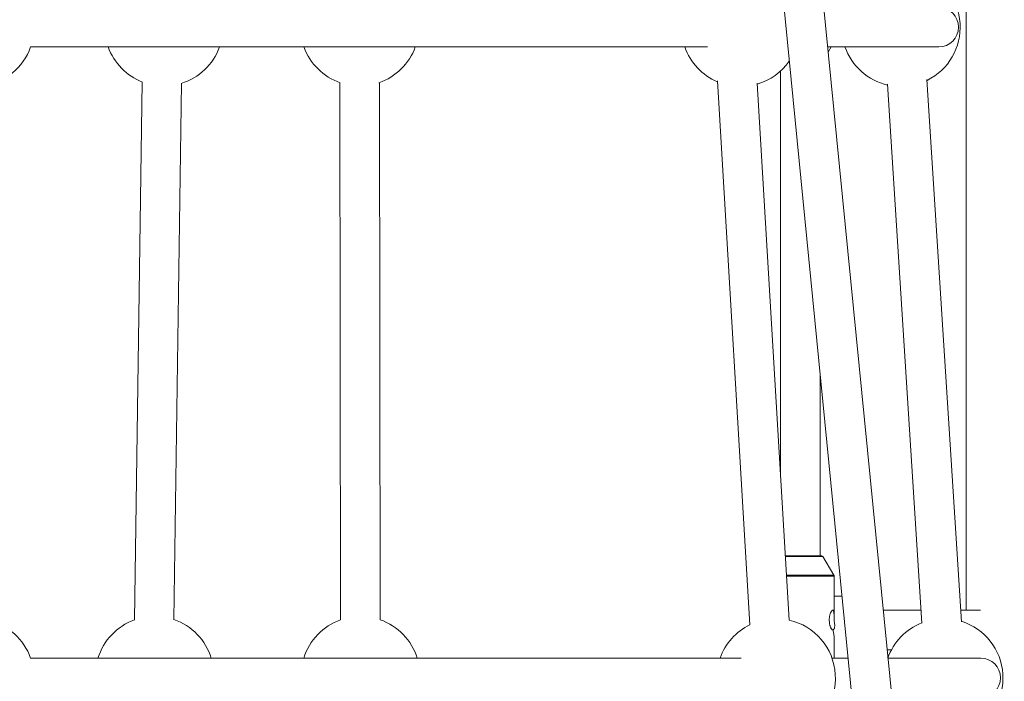
# Paper-space layout '_Oben' of a CAD drawing. Units: millimetres. Extents: x -2226 to 12674, y -8848 to 3226.
# Drawn here: x 745 to 1143, y -4427 to -4159 of the extents above; entities that cross this region are included whole.
import ezdxf

# ---------------------------------------------------------------- set-up
doc = ezdxf.new("R2010")
doc.units = ezdxf.units.MM

psp = doc.layouts.new('_Oben')

# ---------------------------------------------------------------- linework, layer by layer
at = {"color": 7, "linetype": 'Continuous', "lineweight": 15}
for p, q in [((1033.98, -3948.22), (1102.59, -4642.81)), ((1118.67, -4642.82), (1049.9, -3946.64)), ((1128, -4153.83), (1128, -4397.83)), ((749.44, -4169.9), (1023.37, -4169.9)), ((1071.96, -4169.9), (1116.95, -4169.9)), ((1072.17, -4172.03), (1073.4, -4169.9)), ((1052.95, -4179.63), (1052.95, -4344.08)), ((1027.36, -4183.56), (1040.48, -4403.74)), ((1126.1, -4402.49), (1112.18, -4183.13)), ((794.55, -4184.01), (791.43, -4401.81)), ((807.43, -4401.67), (810.55, -4184.59)), ((874.59, -4184.33), (874.89, -4401.76)), ((890.89, -4401.74), (890.59, -4184.31)), ((1056.4, -4401.85), (1043.45, -4184.54)), ((1096.26, -4185.01), (1110.11, -4403.08)), ((1068.95, -4375.83), (1068.95, -4302.29)), ((1054.85, -4375.83), (1069.67, -4375.83)), ((1074.47, -4383.6), (1070.1, -4376.08)), ((1074.6, -4402.04), (1074.6, -4384.1)), ((1077.83, -4392.18), (1074.6, -4392.18)), ((1109.77, -4397.83), (1094.47, -4397.83)), ((1133.78, -4397.83), (1125.81, -4397.83)), ((1074.6, -4402.33), (1074.6, -4402.04)), ((1074.6, -4417.23), (1074.6, -4409.63)), ((1096.05, -4413.83), (1097.82, -4413.83)), ((1036.92, -4417.23), (749.44, -4417.23)), ((1080.31, -4417.23), (1073.73, -4417.23)), ((1133.94, -4417.23), (1096.31, -4417.23))]:
    psp.add_line(p, q, dxfattribs=at)
at = {"color": 8, "linetype": 'Continuous', "lineweight": 15}
for p, q in [((1070.1, -4376.08), (1054.86, -4376.08)), ((1055.31, -4383.6), (1074.47, -4383.6)), ((1074.6, -4384.1), (1055.34, -4384.1))]:
    psp.add_line(p, q, dxfattribs=at)
at = {"color": 7, "linetype": 'Continuous', "lineweight": 15}
for centre, radius, start, end in [((2724.26, -3898.48), 4950, 110.19622, 270.0443), ((1101.62, -4161.9), 24, 296.154, 71.1114), ((1116.95, -4161.9), 8, 270, 90), ((726.81, -4161.9), 24, 279.0113, 340.5288), ((803.37, -4161.69), 24, 200.0049, 248.913), ((803.37, -4161.69), 24, 286.9053, 339.9951), ((882.56, -4161.69), 24, 200.0049, 251.0506), ((882.56, -4161.69), 24, 289.1072, 339.9951), ((1036.77, -4161.9), 24, 199.4712, 246.9807), ((1101.62, -4161.9), 24, 199.4712, 257.1551), ((1036.77, -4161.9), 24, 286.2114, 325.0493), ((1069.67, -4376.33), 0.5, 30.1673, 90), ((1073.6, -4384.1), 1, 360, 30.1673), ((726.81, -4425.23), 24, 19.4712, 76.4862), ((799.63, -4424.31), 24, 109.982, 162.844), ((799.63, -4424.31), 24, 17.156, 71.0287), ((882.93, -4424.31), 24, 109.5501, 162.844), ((882.93, -4424.31), 24, 17.156, 70.6077), ((1051.1, -4425.23), 24, 289.562, 77.2566), ((1118.94, -4425.23), 24, 294.601, 72.6644), ((1051.1, -4425.23), 24, 116.2685, 160.5288), ((1060.66, -4409.67), 13.95, 0.1723, 15.9693), ((1118.94, -4425.23), 24, 111.6206, 160.5288), ((1133.94, -4425.23), 8, 270, 90)]:
    psp.add_arc(centre, radius, start, end, dxfattribs=at)
for points, knots in [([(1074.6, -4402.33), (1074.6, -4402.14), (1074.6, -4401.95), (1074.6, -4401.57), (1074.6, -4401.37), (1074.6, -4400.81), (1074.6, -4400.44), (1074.59, -4399.92), (1074.58, -4399.75), (1074.57, -4399.42), (1074.56, -4399.27), (1074.53, -4398.83), (1074.49, -4398.57), (1074.42, -4398.26), (1074.39, -4398.17), (1074.33, -4398.02), (1074.29, -4397.96), (1074.2, -4397.87), (1074.16, -4397.85), (1074.06, -4397.83), (1074, -4397.84), (1073.88, -4397.89), (1073.82, -4397.93), (1073.7, -4398.05), (1073.63, -4398.13), (1073.44, -4398.4), (1073.31, -4398.63), (1073.07, -4399.18), (1072.97, -4399.5), (1072.8, -4400.18), (1072.73, -4400.54), (1072.67, -4401.1), (1072.65, -4401.29), (1072.64, -4401.67), (1072.63, -4401.86), (1072.65, -4402.44), (1072.69, -4402.81), (1072.78, -4403.36), (1072.81, -4403.54), (1072.89, -4403.88), (1072.94, -4404.04), (1073.04, -4404.36), (1073.09, -4404.51), (1073.21, -4404.8), (1073.27, -4404.93), (1073.39, -4405.17), (1073.46, -4405.28), (1073.58, -4405.48), (1073.65, -4405.56), (1073.77, -4405.69), (1073.84, -4405.75), (1073.96, -4405.82), (1074.01, -4405.83), (1074.07, -4405.83)], [0, 0, 0, 0, 0.03125, 0.03125, 0.0625, 0.0625, 0.125, 0.125, 0.15625, 0.15625, 0.1875, 0.1875, 0.25, 0.25, 0.28125, 0.28125, 0.3125, 0.3125, 0.34375, 0.34375, 0.375, 0.375, 0.40625, 0.40625, 0.4375, 0.4375, 0.5, 0.5, 0.5625, 0.5625, 0.625, 0.625, 0.65625, 0.65625, 0.6875, 0.6875, 0.75, 0.75, 0.78125, 0.78125, 0.8125, 0.8125, 0.84375, 0.84375, 0.875, 0.875, 0.90625, 0.90625, 0.9375, 0.9375, 0.96875, 0.96875, 1, 1, 1, 1]), ([(1074.07, -4405.83), (1074.13, -4405.83), (1074.2, -4405.81), (1074.33, -4405.73), (1074.39, -4405.67), (1074.51, -4405.5), (1074.56, -4405.4), (1074.67, -4405.15), (1074.71, -4405.01), (1074.78, -4404.69), (1074.81, -4404.51), (1074.84, -4404.12), (1074.85, -4403.91), (1074.82, -4403.47), (1074.8, -4403.24), (1074.72, -4402.78), (1074.67, -4402.55), (1074.6, -4402.33)], [0, 0, 0, 0, 0.125, 0.125, 0.25, 0.25, 0.375, 0.375, 0.5, 0.5, 0.625, 0.625, 0.75, 0.75, 0.875, 0.875, 1, 1, 1, 1])]:
    psp.add_open_spline(points, degree=3, knots=knots, dxfattribs=at)

doc.saveas('drawing.dxf')
